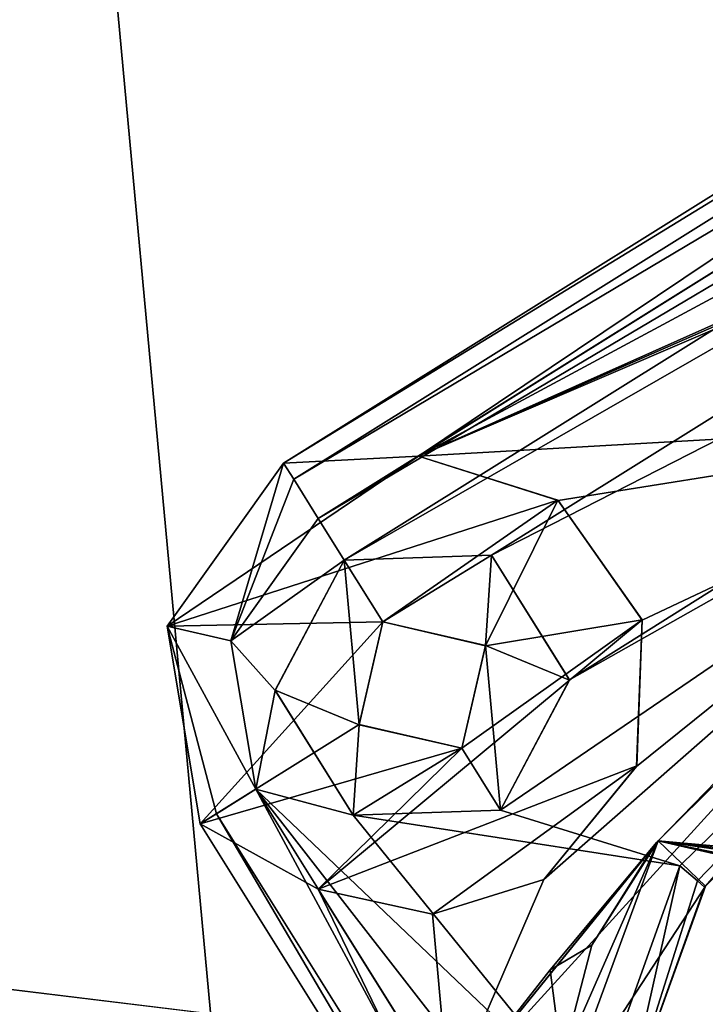
# Model space of a CAD drawing. Units: millimetres. Extents: x -600 to 600, y -938 to 256.
# Drawn here: x 196 to 217, y -172 to -142 of the extents above; entities that cross this region are included whole.
import ezdxf

# ---------------------------------------------------------------- set-up
doc = ezdxf.new("R2010")
doc.units = ezdxf.units.MM
doc.header["$LTSCALE"] = 65.185185
for name, color, linetype in [('1', 7, 'CONTINUOUS'), ('101', 7, 'CONTINUOUS'), ('103', 7, 'CONTINUOUS'), ('105', 7, 'CONTINUOUS'), ('106', 7, 'CONTINUOUS'), ('108', 7, 'CONTINUOUS'), ('109', 7, 'CONTINUOUS'), ('111', 7, 'CONTINUOUS'), ('115', 7, 'CONTINUOUS'), ('116', 7, 'CONTINUOUS'), ('117', 7, 'CONTINUOUS'), ('246', 7, 'CONTINUOUS'), ('247', 7, 'CONTINUOUS'), ('248', 7, 'CONTINUOUS'), ('266', 7, 'CONTINUOUS'), ('267', 7, 'CONTINUOUS'), ('268', 7, 'CONTINUOUS'), ('271', 7, 'CONTINUOUS'), ('272', 7, 'CONTINUOUS'), ('39', 7, 'CONTINUOUS'), ('4', 7, 'CONTINUOUS'), ('45', 7, 'CONTINUOUS'), ('46', 7, 'CONTINUOUS'), ('53', 7, 'CONTINUOUS'), ('633', 7, 'CONTINUOUS'), ('636', 7, 'CONTINUOUS'), ('65', 7, 'CONTINUOUS'), ('70', 7, 'CONTINUOUS'), ('76', 7, 'CONTINUOUS'), ('77', 7, 'CONTINUOUS'), ('853', 7, 'CONTINUOUS'), ('856', 7, 'CONTINUOUS')]:
    doc.layers.add(name, color=color, linetype=linetype)

msp = doc.modelspace()

# ---------------------------------------------------------------- linework, layer by layer
at = {"layer": '1', "color": 155, "linetype": 'Continuous'}
for points in [[(164.192, 236.147, 340.95), (164.198, -918.045, 340.95), (267.43, 196.154, 340.95), (164.192, 236.147, 340.95)], [(164.198, -918.045, 340.95), (267.435, -878.052, 340.95), (267.43, 196.154, 340.95), (164.198, -918.045, 340.95)]]:
    msp.add_3dface(points, dxfattribs=at)
at = {"layer": '101', "color": 155, "linetype": 'Continuous'}
for points in [[(217.134, -168.464, 293.053), (233.283, -152.371, 293.053), (217.134, -168.464, 294.053), (217.134, -168.464, 293.053)], [(233.283, -152.371, 293.053), (217.147, -168.449, 294.053), (217.134, -168.464, 294.053), (233.283, -152.371, 293.053)], [(233.283, -152.371, 293.053), (217.16, -168.434, 294.053), (217.147, -168.449, 294.053), (233.283, -152.371, 293.053)]]:
    msp.add_3dface(points, dxfattribs=at)
at = {"layer": '103', "color": 155, "linetype": 'Continuous'}
for points in [[(217.16, -168.434, 306.053), (214.707, -175.239, 306.053), (217.16, -168.434, 294.053), (217.16, -168.434, 306.053)], [(217.16, -168.434, 294.053), (214.707, -175.239, 306.053), (217.147, -168.449, 294.053), (217.16, -168.434, 294.053)], [(217.147, -168.449, 294.053), (214.707, -175.239, 306.053), (217.134, -168.464, 294.053), (217.147, -168.449, 294.053)], [(217.134, -168.464, 293.053), (214.707, -175.239, 306.053), (214.708, -175.259, 293.053), (217.134, -168.464, 293.053)], [(214.707, -175.239, 306.053), (217.134, -168.464, 293.053), (217.134, -168.464, 294.053), (214.707, -175.239, 306.053)]]:
    msp.add_3dface(points, dxfattribs=at)
at = {"layer": '105', "color": 155, "linetype": 'Continuous'}
for points in [[(215.715, -167.049, 306.053), (217.922, -167.559, 303.053), (215.714, -167.049, 303.053), (215.715, -167.049, 306.053)], [(215.715, -167.049, 306.053), (217.922, -167.559, 306.053), (217.922, -167.559, 303.053), (215.715, -167.049, 306.053)]]:
    msp.add_3dface(points, dxfattribs=at)
at = {"layer": '106', "color": 155, "linetype": 'Continuous'}
for points in [[(215.714, -167.049, 303.053), (223.146, -167.724, 303.053), (232.036, -150.805, 303.053), (215.714, -167.049, 303.053)], [(217.922, -167.559, 303.053), (222.003, -168.345, 303.053), (215.714, -167.049, 303.053), (217.922, -167.559, 303.053)], [(222.951, -167.91, 303.053), (223.146, -167.724, 303.053), (215.714, -167.049, 303.053), (222.951, -167.91, 303.053)], [(222.732, -168.068, 303.053), (222.951, -167.91, 303.053), (215.714, -167.049, 303.053), (222.732, -168.068, 303.053)], [(222.003, -168.345, 303.053), (222.732, -168.068, 303.053), (215.714, -167.049, 303.053), (222.003, -168.345, 303.053)]]:
    msp.add_3dface(points, dxfattribs=at)
at = {"layer": '108', "color": 155, "linetype": 'Continuous'}
for points in [[(215.714, -167.049, 303.053), (232.036, -150.805, 303.053), (215.714, -167.049, 300.553), (215.714, -167.049, 303.053)], [(215.714, -167.049, 300.553), (232.036, -150.805, 303.053), (228.238, -154.167, 294.053), (215.714, -167.049, 300.553)], [(209.336, -174.935, 294.053), (215.714, -167.049, 300.553), (228.238, -154.167, 294.053), (209.336, -174.935, 294.053)], [(215.667, -167.103, 300.553), (215.714, -167.049, 300.553), (209.336, -174.935, 294.053), (215.667, -167.103, 300.553)], [(215.62, -167.157, 300.553), (215.667, -167.103, 300.553), (209.336, -174.935, 294.053), (215.62, -167.157, 300.553)], [(212.415, -170.995, 300.553), (215.62, -167.157, 300.553), (209.336, -174.935, 294.053), (212.415, -170.995, 300.553)], [(209.336, -174.935, 300.553), (212.415, -170.995, 300.553), (209.336, -174.935, 294.053), (209.336, -174.935, 300.553)]]:
    msp.add_3dface(points, dxfattribs=at)
at = {"layer": '109', "color": 155, "linetype": 'Continuous'}
for points in [[(212.707, -175.239, 306.053), (215.715, -167.049, 306.053), (212.768, -173.759, 300.553), (212.707, -175.239, 306.053)], [(212.768, -173.759, 300.553), (215.715, -167.049, 306.053), (213.688, -170.24, 300.553), (212.768, -173.759, 300.553)], [(215.715, -167.049, 306.053), (215.62, -167.157, 300.553), (213.688, -170.24, 300.553), (215.715, -167.049, 306.053)], [(215.715, -167.049, 306.053), (215.667, -167.103, 300.553), (215.62, -167.157, 300.553), (215.715, -167.049, 306.053)], [(215.714, -167.049, 300.553), (215.667, -167.103, 300.553), (215.714, -167.049, 303.053), (215.714, -167.049, 300.553)], [(215.715, -167.049, 306.053), (215.714, -167.049, 303.053), (215.667, -167.103, 300.553), (215.715, -167.049, 306.053)]]:
    msp.add_3dface(points, dxfattribs=at)
at = {"layer": '111', "color": 155, "linetype": 'Continuous'}
for points in [[(215.62, -167.157, 300.553), (212.415, -170.995, 300.553), (213.688, -170.24, 300.553), (215.62, -167.157, 300.553)], [(212.415, -170.995, 300.553), (212.768, -173.759, 300.553), (213.688, -170.24, 300.553), (212.415, -170.995, 300.553)], [(212.415, -170.995, 300.553), (209.336, -174.935, 300.553), (212.768, -173.759, 300.553), (212.415, -170.995, 300.553)]]:
    msp.add_3dface(points, dxfattribs=at)
at = {"layer": '115', "color": 155, "linetype": 'Continuous'}
for points in [[(257.399, -124.673, 306.053), (208.391, -155.295, 306.053), (257.399, -124.673, 294.053), (257.399, -124.673, 306.053)], [(208.391, -155.295, 306.053), (208.391, -155.295, 294.053), (257.399, -124.673, 294.053), (208.391, -155.295, 306.053)]]:
    msp.add_3dface(points, dxfattribs=at)
at = {"layer": '116', "color": 155, "linetype": 'Continuous'}
for points in [[(208.391, -155.295, 306.053), (212.65, -156.648, 306.053), (208.391, -155.295, 294.053), (208.391, -155.295, 306.053)], [(208.391, -155.295, 294.053), (212.65, -156.648, 306.053), (212.66, -156.656, 294.053), (208.391, -155.295, 294.053)], [(212.65, -156.648, 306.053), (215.224, -160.305, 306.053), (212.66, -156.656, 294.053), (212.65, -156.648, 306.053)], [(212.66, -156.656, 294.053), (215.224, -160.305, 306.053), (215.225, -160.309, 294.053), (212.66, -156.656, 294.053)], [(215.225, -160.309, 294.053), (215.062, -164.765, 306.053), (215.057, -164.777, 294.053), (215.225, -160.309, 294.053)], [(215.224, -160.305, 306.053), (215.062, -164.765, 306.053), (215.225, -160.309, 294.053), (215.224, -160.305, 306.053)], [(215.062, -164.765, 306.053), (212.222, -168.231, 306.053), (215.057, -164.777, 294.053), (215.062, -164.765, 306.053)], [(215.057, -164.777, 294.053), (212.222, -168.231, 306.053), (212.222, -168.231, 294.053), (215.057, -164.777, 294.053)], [(212.222, -168.231, 306.053), (208.818, -169.288, 306.053), (212.222, -168.231, 294.053), (212.222, -168.231, 306.053)], [(212.222, -168.231, 294.053), (208.818, -169.288, 306.053), (208.818, -169.288, 294.053), (212.222, -168.231, 294.053)], [(208.818, -169.288, 306.053), (205.335, -168.532, 306.053), (208.818, -169.288, 294.053), (208.818, -169.288, 306.053)], [(205.335, -168.532, 306.053), (205.335, -168.532, 294.053), (208.818, -169.288, 294.053), (205.335, -168.532, 306.053)]]:
    msp.add_3dface(points, dxfattribs=at)
at = {"layer": '117', "color": 155, "linetype": 'Continuous'}
for points in [[(205.335, -168.532, 306.053), (214.267, -182.827, 306.053), (209.336, -174.935, 300.553), (205.335, -168.532, 306.053)], [(205.335, -168.532, 306.053), (209.336, -174.935, 300.553), (205.335, -168.532, 294.053), (205.335, -168.532, 306.053)], [(209.336, -174.935, 300.553), (209.336, -174.935, 294.053), (205.335, -168.532, 294.053), (209.336, -174.935, 300.553)]]:
    msp.add_3dface(points, dxfattribs=at)
at = {"layer": '246', "color": 155, "linetype": 'Continuous'}
for points in [[(203.424, -165.474, 292.053), (213.882, -184.881, 292.639), (202.225, -166.223, 292.639), (203.424, -165.474, 292.053)], [(203.424, -165.474, 292.053), (215.082, -184.131, 292.053), (213.882, -184.881, 292.639), (203.424, -165.474, 292.053)], [(202.225, -166.223, 292.639), (213.386, -185.191, 294.053), (201.728, -166.534, 294.053), (202.225, -166.223, 292.639)], [(213.882, -184.881, 292.639), (213.386, -185.191, 294.053), (202.225, -166.223, 292.639), (213.882, -184.881, 292.639)]]:
    msp.add_3dface(points, dxfattribs=at)
at = {"layer": '247', "color": 155, "linetype": 'Continuous'}
for points in [[(204.273, -155.51, 294.053), (202.666, -160.945, 292.053), (200.717, -160.495, 294.053), (204.273, -155.51, 294.053)], [(204.584, -156.007, 292.639), (202.666, -160.945, 292.053), (204.273, -155.51, 294.053), (204.584, -156.007, 292.639)], [(205.333, -157.206, 292.053), (202.666, -160.945, 292.053), (204.584, -156.007, 292.639), (205.333, -157.206, 292.053)], [(202.666, -160.945, 292.053), (203.424, -165.474, 292.053), (200.717, -160.495, 294.053), (202.666, -160.945, 292.053)], [(203.424, -165.474, 292.053), (202.225, -166.223, 292.639), (200.717, -160.495, 294.053), (203.424, -165.474, 292.053)], [(202.225, -166.223, 292.639), (201.728, -166.534, 294.053), (200.717, -160.495, 294.053), (202.225, -166.223, 292.639)]]:
    msp.add_3dface(points, dxfattribs=at)
at = {"layer": '248', "color": 155, "linetype": 'Continuous'}
for points in [[(259.708, -121.563, 292.639), (204.273, -155.51, 294.053), (259.397, -121.067, 294.053), (259.708, -121.563, 292.639)], [(204.584, -156.007, 292.639), (204.273, -155.51, 294.053), (259.708, -121.563, 292.639), (204.584, -156.007, 292.639)], [(260.457, -122.763, 292.053), (204.584, -156.007, 292.639), (259.708, -121.563, 292.639), (260.457, -122.763, 292.053)], [(260.457, -122.763, 292.053), (205.333, -157.206, 292.053), (204.584, -156.007, 292.639), (260.457, -122.763, 292.053)]]:
    msp.add_3dface(points, dxfattribs=at)
at = {"layer": '266', "color": 155, "linetype": 'Continuous'}
for points in [[(204.273, -155.51, 306.053), (259.397, -121.067, 306.053), (204.273, -155.51, 294.053), (204.273, -155.51, 306.053)], [(204.273, -155.51, 294.053), (259.397, -121.067, 306.053), (259.397, -121.067, 294.053), (204.273, -155.51, 294.053)]]:
    msp.add_3dface(points, dxfattribs=at)
at = {"layer": '267', "color": 155, "linetype": 'Continuous'}
for points in [[(200.717, -160.495, 306.053), (204.273, -155.51, 306.053), (200.717, -160.495, 294.053), (200.717, -160.495, 306.053)], [(204.273, -155.51, 306.053), (204.273, -155.51, 294.053), (200.717, -160.495, 294.053), (204.273, -155.51, 306.053)], [(201.728, -166.534, 306.053), (200.717, -160.495, 306.053), (201.728, -166.534, 294.053), (201.728, -166.534, 306.053)], [(201.728, -166.534, 294.053), (200.717, -160.495, 306.053), (200.717, -160.495, 294.053), (201.728, -166.534, 294.053)]]:
    msp.add_3dface(points, dxfattribs=at)
at = {"layer": '268', "color": 155, "linetype": 'Continuous'}
for points in [[(213.386, -185.191, 306.053), (201.728, -166.534, 306.053), (213.386, -185.191, 294.053), (213.386, -185.191, 306.053)], [(213.386, -185.191, 294.053), (201.728, -166.534, 306.053), (201.728, -166.534, 294.053), (213.386, -185.191, 294.053)]]:
    msp.add_3dface(points, dxfattribs=at)
at = {"layer": '271', "color": 155, "linetype": 'Continuous'}
for points in [[(210.444, -161.092, 306.053), (207.307, -160.365, 306.053), (210.44, -161.085, 303.553), (210.444, -161.092, 306.053)], [(207.307, -160.365, 306.053), (207.307, -160.365, 303.553), (210.44, -161.085, 303.553), (207.307, -160.365, 306.053)], [(209.718, -164.224, 303.553), (210.444, -161.092, 306.053), (210.44, -161.085, 303.553), (209.718, -164.224, 303.553)], [(209.718, -164.224, 306.053), (210.444, -161.092, 306.053), (209.718, -164.224, 303.553), (209.718, -164.224, 306.053)]]:
    msp.add_3dface(points, dxfattribs=at)
at = {"layer": '272', "color": 155, "linetype": 'Continuous'}
for points in [[(207.307, -160.365, 306.053), (206.581, -163.496, 306.053), (207.307, -160.365, 303.553), (207.307, -160.365, 306.053)], [(207.307, -160.365, 303.553), (206.581, -163.496, 306.053), (206.585, -163.504, 303.553), (207.307, -160.365, 303.553)], [(206.581, -163.496, 306.053), (209.718, -164.224, 306.053), (206.585, -163.504, 303.553), (206.581, -163.496, 306.053)], [(209.718, -164.224, 306.053), (209.718, -164.224, 303.553), (206.585, -163.504, 303.553), (209.718, -164.224, 306.053)]]:
    msp.add_3dface(points, dxfattribs=at)
at = {"layer": '39', "color": 155, "linetype": 'Continuous'}
for points in [[(205.333, -157.206, 292.053), (260.457, -122.763, 292.053), (261.252, -124.035, 292.053), (205.333, -157.206, 292.053)], [(205.333, -157.206, 292.053), (261.252, -124.035, 292.053), (206.128, -158.478, 292.053), (205.333, -157.206, 292.053)], [(261.252, -124.035, 292.053), (259.139, -128.011, 292.053), (206.128, -158.478, 292.053), (261.252, -124.035, 292.053)], [(206.128, -158.478, 292.053), (259.139, -128.011, 292.053), (210.624, -158.321, 292.053), (206.128, -158.478, 292.053)], [(210.624, -158.321, 292.053), (259.139, -128.011, 292.053), (255.714, -135.27, 292.053), (210.624, -158.321, 292.053)], [(213.009, -162.135, 292.053), (210.624, -158.321, 292.053), (255.714, -135.27, 292.053), (213.009, -162.135, 292.053)], [(234.678, -149.888, 292.053), (213.009, -162.135, 292.053), (255.714, -135.27, 292.053), (234.678, -149.888, 292.053)], [(210.897, -166.111, 292.053), (213.009, -162.135, 292.053), (234.678, -149.888, 292.053), (210.897, -166.111, 292.053)], [(216.377, -167.811, 292.053), (210.897, -166.111, 292.053), (234.678, -149.888, 292.053), (216.377, -167.811, 292.053)], [(202.666, -160.945, 292.053), (205.333, -157.206, 292.053), (206.128, -158.478, 292.053), (202.666, -160.945, 292.053)], [(204.015, -162.454, 292.053), (202.666, -160.945, 292.053), (206.128, -158.478, 292.053), (204.015, -162.454, 292.053)], [(203.424, -165.474, 292.053), (202.666, -160.945, 292.053), (204.015, -162.454, 292.053), (203.424, -165.474, 292.053)], [(206.401, -166.268, 292.053), (203.424, -165.474, 292.053), (204.015, -162.454, 292.053), (206.401, -166.268, 292.053)], [(215.082, -184.131, 292.053), (203.424, -165.474, 292.053), (216.764, -182.61, 292.053), (215.082, -184.131, 292.053)], [(203.424, -165.474, 292.053), (206.401, -166.268, 292.053), (213.708, -175.285, 292.053), (203.424, -165.474, 292.053)], [(216.764, -182.61, 292.053), (203.424, -165.474, 292.053), (213.708, -175.285, 292.053), (216.764, -182.61, 292.053)], [(206.401, -166.268, 292.053), (210.897, -166.111, 292.053), (216.377, -167.811, 292.053), (206.401, -166.268, 292.053)], [(213.708, -175.285, 292.053), (206.401, -166.268, 292.053), (216.377, -167.811, 292.053), (213.708, -175.285, 292.053)]]:
    msp.add_3dface(points, dxfattribs=at)
at = {"layer": '4', "color": 155, "linetype": 'Continuous'}
for points in [[(267.43, -878.054, 315.95), (164.192, -918.047, 315.95), (164.198, 236.145, 315.95), (267.43, -878.054, 315.95)], [(267.43, -878.054, 315.95), (164.198, 236.145, 315.95), (267.435, 196.152, 315.95), (267.43, -878.054, 315.95)]]:
    msp.add_3dface(points, dxfattribs=at)
at = {"layer": '45', "color": 155, "linetype": 'Continuous'}
for points in [[(216.377, -167.811, 292.053), (234.678, -149.888, 292.053), (216.912, -168.273, 292.346), (216.377, -167.811, 292.053)], [(216.912, -168.273, 292.346), (234.678, -149.888, 292.053), (217.134, -168.464, 293.053), (216.912, -168.273, 292.346)], [(217.134, -168.464, 293.053), (234.678, -149.888, 292.053), (233.283, -152.371, 293.053), (217.134, -168.464, 293.053)]]:
    msp.add_3dface(points, dxfattribs=at)
at = {"layer": '46', "color": 155, "linetype": 'Continuous'}
for points in [[(213.708, -175.285, 292.053), (216.377, -167.811, 292.053), (214.708, -175.259, 293.053), (213.708, -175.285, 292.053)], [(216.377, -167.811, 292.053), (216.912, -168.273, 292.346), (214.708, -175.259, 293.053), (216.377, -167.811, 292.053)], [(216.912, -168.273, 292.346), (217.134, -168.464, 293.053), (214.708, -175.259, 293.053), (216.912, -168.273, 292.346)]]:
    msp.add_3dface(points, dxfattribs=at)
at = {"layer": '53', "color": 155, "linetype": 'Continuous'}
for points in [[(257.399, -124.673, 294.053), (208.391, -155.295, 294.053), (256.776, -129.241, 294.053), (257.399, -124.673, 294.053)], [(208.391, -155.295, 294.053), (255.219, -134.401, 294.053), (256.776, -129.241, 294.053), (208.391, -155.295, 294.053)], [(252.896, -135.769, 294.053), (255.219, -134.401, 294.053), (208.391, -155.295, 294.053), (252.896, -135.769, 294.053)], [(250.597, -137.177, 294.053), (252.896, -135.769, 294.053), (208.391, -155.295, 294.053), (250.597, -137.177, 294.053)], [(228.238, -154.167, 294.053), (250.597, -137.177, 294.053), (208.391, -155.295, 294.053), (228.238, -154.167, 294.053)], [(228.238, -154.167, 294.053), (208.391, -155.295, 294.053), (212.66, -156.656, 294.053), (228.238, -154.167, 294.053)], [(209.336, -174.935, 294.053), (228.238, -154.167, 294.053), (212.222, -168.231, 294.053), (209.336, -174.935, 294.053)], [(228.238, -154.167, 294.053), (215.057, -164.777, 294.053), (212.222, -168.231, 294.053), (228.238, -154.167, 294.053)], [(228.238, -154.167, 294.053), (212.66, -156.656, 294.053), (215.225, -160.309, 294.053), (228.238, -154.167, 294.053)], [(228.238, -154.167, 294.053), (215.225, -160.309, 294.053), (215.057, -164.777, 294.053), (228.238, -154.167, 294.053)], [(209.336, -174.935, 294.053), (212.222, -168.231, 294.053), (208.818, -169.288, 294.053), (209.336, -174.935, 294.053)], [(205.335, -168.532, 294.053), (209.336, -174.935, 294.053), (208.818, -169.288, 294.053), (205.335, -168.532, 294.053)]]:
    msp.add_3dface(points, dxfattribs=at)
at = {"layer": '633', "color": 7, "linetype": 'Continuous'}
for points in [[(-252.612, -117.134, -327.45), (252.617, -117.14, -327.45), (-298.832, -184.088, -327.45), (-252.612, -117.134, -327.45)], [(252.617, -117.14, -327.45), (298.835, -184.093, -327.45), (-298.832, -184.088, -327.45), (252.617, -117.14, -327.45)]]:
    msp.add_3dface(points, dxfattribs=at)
at = {"layer": '636', "color": 7, "linetype": 'Continuous'}
for points in [[(298.832, -184.088, -321.45), (-252.617, -117.14, -321.45), (-298.835, -184.093, -321.45), (298.832, -184.088, -321.45)], [(298.832, -184.088, -321.45), (252.612, -117.134, -321.45), (-252.617, -117.14, -321.45), (298.832, -184.088, -321.45)]]:
    msp.add_3dface(points, dxfattribs=at)
at = {"layer": '65', "color": 155, "linetype": 'Continuous'}
for points in [[(259.397, -121.067, 306.053), (204.273, -155.51, 306.053), (208.391, -155.295, 306.053), (259.397, -121.067, 306.053)], [(257.399, -124.673, 306.053), (259.397, -121.067, 306.053), (208.391, -155.295, 306.053), (257.399, -124.673, 306.053)], [(204.273, -155.51, 306.053), (200.717, -160.495, 306.053), (208.391, -155.295, 306.053), (204.273, -155.51, 306.053)], [(208.391, -155.295, 306.053), (200.717, -160.495, 306.053), (212.65, -156.648, 306.053), (208.391, -155.295, 306.053)], [(212.65, -156.648, 306.053), (200.717, -160.495, 306.053), (207.307, -160.365, 306.053), (212.65, -156.648, 306.053)], [(210.444, -161.092, 306.053), (212.65, -156.648, 306.053), (207.307, -160.365, 306.053), (210.444, -161.092, 306.053)], [(215.224, -160.305, 306.053), (212.65, -156.648, 306.053), (210.444, -161.092, 306.053), (215.224, -160.305, 306.053)], [(215.062, -164.765, 306.053), (215.224, -160.305, 306.053), (205.335, -168.532, 306.053), (215.062, -164.765, 306.053)], [(205.335, -168.532, 306.053), (215.224, -160.305, 306.053), (209.718, -164.224, 306.053), (205.335, -168.532, 306.053)], [(209.718, -164.224, 306.053), (215.224, -160.305, 306.053), (210.444, -161.092, 306.053), (209.718, -164.224, 306.053)], [(200.717, -160.495, 306.053), (201.728, -166.534, 306.053), (207.307, -160.365, 306.053), (200.717, -160.495, 306.053)], [(207.307, -160.365, 306.053), (201.728, -166.534, 306.053), (206.581, -163.496, 306.053), (207.307, -160.365, 306.053)], [(201.728, -166.534, 306.053), (209.718, -164.224, 306.053), (206.581, -163.496, 306.053), (201.728, -166.534, 306.053)], [(201.728, -166.534, 306.053), (205.335, -168.532, 306.053), (209.718, -164.224, 306.053), (201.728, -166.534, 306.053)], [(208.818, -169.288, 306.053), (215.062, -164.765, 306.053), (205.335, -168.532, 306.053), (208.818, -169.288, 306.053)], [(212.222, -168.231, 306.053), (215.062, -164.765, 306.053), (208.818, -169.288, 306.053), (212.222, -168.231, 306.053)], [(201.728, -166.534, 306.053), (213.386, -185.191, 306.053), (205.335, -168.532, 306.053), (201.728, -166.534, 306.053)], [(215.715, -167.049, 306.053), (212.707, -175.239, 306.053), (217.16, -168.434, 306.053), (215.715, -167.049, 306.053)], [(217.922, -167.559, 306.053), (215.715, -167.049, 306.053), (217.16, -168.434, 306.053), (217.922, -167.559, 306.053)], [(217.16, -168.434, 306.053), (212.707, -175.239, 306.053), (214.707, -175.239, 306.053), (217.16, -168.434, 306.053)], [(205.335, -168.532, 306.053), (213.386, -185.191, 306.053), (214.267, -182.827, 306.053), (205.335, -168.532, 306.053)]]:
    msp.add_3dface(points, dxfattribs=at)
at = {"layer": '70', "color": 155, "linetype": 'Continuous'}
for points in [[(204.015, -162.45, 303.553), (206.128, -158.478, 303.553), (206.585, -163.504, 303.553), (204.015, -162.45, 303.553)], [(207.307, -160.365, 303.553), (206.128, -158.478, 303.553), (210.628, -158.323, 303.553), (207.307, -160.365, 303.553)], [(206.128, -158.478, 303.553), (207.307, -160.365, 303.553), (206.585, -163.504, 303.553), (206.128, -158.478, 303.553)], [(210.44, -161.085, 303.553), (207.307, -160.365, 303.553), (210.628, -158.323, 303.553), (210.44, -161.085, 303.553)], [(213.01, -162.139, 303.553), (210.44, -161.085, 303.553), (210.628, -158.323, 303.553), (213.01, -162.139, 303.553)], [(209.718, -164.224, 303.553), (210.44, -161.085, 303.553), (210.897, -166.111, 303.553), (209.718, -164.224, 303.553)], [(210.897, -166.111, 303.553), (210.44, -161.085, 303.553), (213.01, -162.139, 303.553), (210.897, -166.111, 303.553)], [(206.397, -166.266, 303.553), (204.015, -162.45, 303.553), (206.585, -163.504, 303.553), (206.397, -166.266, 303.553)], [(209.718, -164.224, 303.553), (206.397, -166.266, 303.553), (206.585, -163.504, 303.553), (209.718, -164.224, 303.553)], [(206.397, -166.266, 303.553), (209.718, -164.224, 303.553), (210.897, -166.111, 303.553), (206.397, -166.266, 303.553)]]:
    msp.add_3dface(points, dxfattribs=at)
at = {"layer": '76', "color": 155, "linetype": 'Continuous'}
for points in [[(204.015, -162.454, 292.053), (206.128, -158.478, 292.053), (204.015, -162.45, 303.553), (204.015, -162.454, 292.053)], [(206.128, -158.478, 292.053), (206.128, -158.478, 303.553), (204.015, -162.45, 303.553), (206.128, -158.478, 292.053)], [(204.015, -162.454, 292.053), (204.015, -162.45, 303.553), (206.397, -166.266, 303.553), (204.015, -162.454, 292.053)], [(206.401, -166.268, 292.053), (204.015, -162.454, 292.053), (206.397, -166.266, 303.553), (206.401, -166.268, 292.053)], [(206.401, -166.268, 292.053), (206.397, -166.266, 303.553), (210.897, -166.111, 303.553), (206.401, -166.268, 292.053)], [(210.897, -166.111, 292.053), (206.401, -166.268, 292.053), (210.897, -166.111, 303.553), (210.897, -166.111, 292.053)]]:
    msp.add_3dface(points, dxfattribs=at)
at = {"layer": '77', "color": 155, "linetype": 'Continuous'}
for points in [[(206.128, -158.478, 292.053), (210.624, -158.321, 292.053), (206.128, -158.478, 303.553), (206.128, -158.478, 292.053)], [(206.128, -158.478, 303.553), (210.624, -158.321, 292.053), (210.628, -158.323, 303.553), (206.128, -158.478, 303.553)], [(210.624, -158.321, 292.053), (213.009, -162.135, 292.053), (210.628, -158.323, 303.553), (210.624, -158.321, 292.053)], [(213.009, -162.135, 292.053), (213.01, -162.139, 303.553), (210.628, -158.323, 303.553), (213.009, -162.135, 292.053)], [(213.009, -162.135, 292.053), (210.897, -166.111, 292.053), (213.01, -162.139, 303.553), (213.009, -162.135, 292.053)], [(210.897, -166.111, 292.053), (210.897, -166.111, 303.553), (213.01, -162.139, 303.553), (210.897, -166.111, 292.053)]]:
    msp.add_3dface(points, dxfattribs=at)
at = {"layer": '853', "color": 61, "linetype": 'Continuous'}
for points in [[(-252.612, -117.134, -321.45), (252.617, -117.14, -321.45), (-298.832, -184.088, -321.45), (-252.612, -117.134, -321.45)], [(252.617, -117.14, -321.45), (298.835, -184.093, -321.45), (-298.832, -184.088, -321.45), (252.617, -117.14, -321.45)]]:
    msp.add_3dface(points, dxfattribs=at)
at = {"layer": '856', "color": 61, "linetype": 'Continuous'}
for points in [[(298.832, -184.088, -320.45), (-252.617, -117.14, -320.45), (-298.835, -184.093, -320.45), (298.832, -184.088, -320.45)], [(298.832, -184.088, -320.45), (252.612, -117.134, -320.45), (-252.617, -117.14, -320.45), (298.832, -184.088, -320.45)]]:
    msp.add_3dface(points, dxfattribs=at)

doc.saveas('drawing.dxf')
